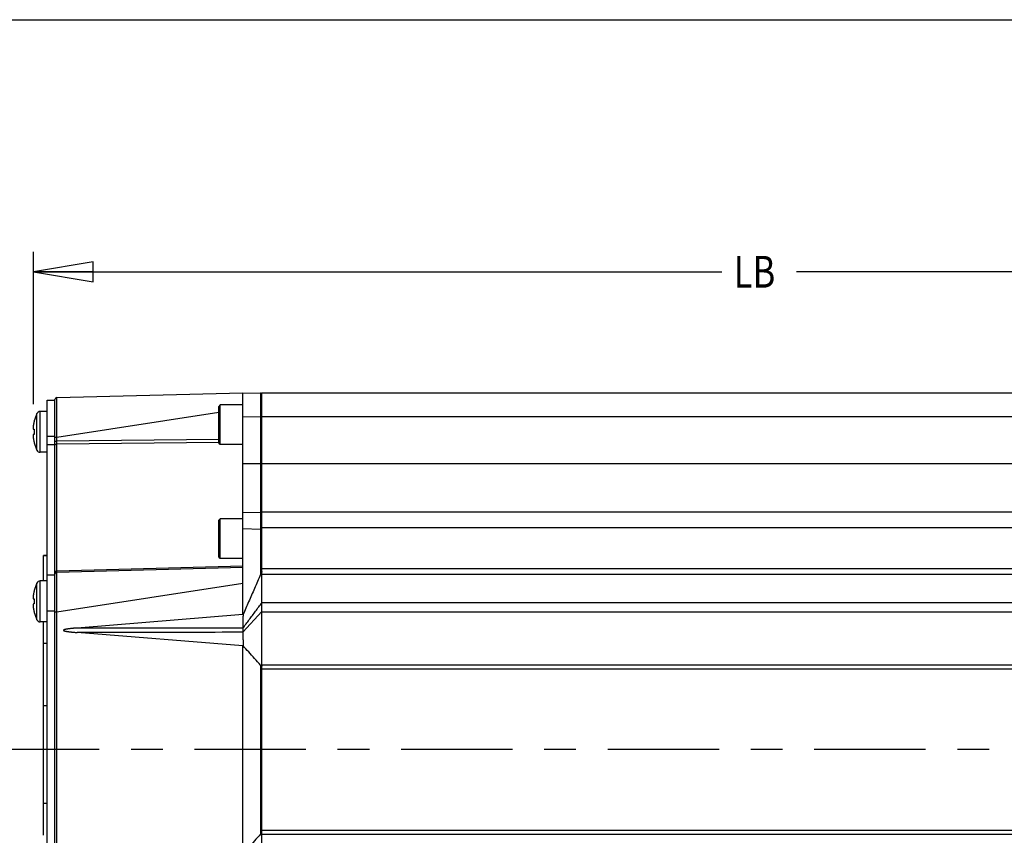
# Model space of a CAD drawing. Units: inches. Extents: x 1.2 to 15.8, y 0.3 to 10.5.
# Drawn here: x 4.8 to 7.9, y 7.9 to 10.5 of the extents above; entities that cross this region are included whole.
import ezdxf

# ---------------------------------------------------------------- set-up
doc = ezdxf.new("R2010")
doc.units = ezdxf.units.IN
doc.header["$LTSCALE"] = 0.935
doc.header["$MEASUREMENT"] = 0
doc.linetypes.add('CENTER', pattern=[0.6, 0.375, -0.075, 0.075, -0.075])
doc.layers.get('0').update_dxf_attribs({"linetype": 'CONTINUOUS'})
doc.layers.add('8_ALL_NOTES_BALLOONS_SYMBOLS_GT', color=7, linetype='CONTINUOUS')
doc.layers.add('DEFAULT_1', color=7, linetype='CENTER')
doc.styles.get("Standard").update_dxf_attribs({"font": 'txt', "width": 0.8})
doc.dimstyles.new('DIMSTYLE_4', dxfattribs={"dimtxt": 0.1, "dimasz": 0.1875, "dimexe": 0.18, "dimexo": 0.0625, "dimgap": 0.09, "dimtad": 0, "dimtih": 1, "dimtoh": 1, "dimlfac": 2.5, "dimzin": 4, "dimdsep": 46, "dimtxsty": 'STANDARD', "dimblk": 'CLOSED', "dimblk1": 'CLOSED', "dimblk2": 'CLOSED', "dimcen": 0.09, "dimadec": 0, "dimazin": 0, "dimtp": 0.01, "dimtm": 0.01, "dimtfac": 1, "dimtofl": 0, "dimtmove": 0, "dimatfit": 3, "dimldrblk": 'CLOSED', "dimfxl": 1, "dimtolj": 1, "dimtzin": 4, "dimarcsym": 0})

# ---------------------------------------------------------------- blocks, each defined once
blk = doc.blocks.new('_CLOSED')
at = {"color": 0, "linetype": 'BYBLOCK'}
for p, q in [((0, 0), (-1, 0.167)), ((-1, 0.167), (-1, -0.167)), ((-1, -0.167), (0, 0)), ((-1, 0), (0, 0))]:
    blk.add_line(p, q, dxfattribs=at)
blk = doc.blocks.new('*D8')
at = {"color": 2, "linetype": 'CONTINUOUS'}
for p, q in [((4.8925, 9.2898), (4.8925, 9.7688)), ((9.2597, 9.383), (9.2597, 9.7688)), ((4.8925, 9.7063), (7.06, 9.7063)), ((9.2597, 9.7063), (7.295, 9.7063))]:
    blk.add_line(p, q, dxfattribs=at)
at = {"color": 2, "linetype": 'CONTINUOUS', "xscale": 0.1875, "yscale": 0.1875, "zscale": 0.1875, "rotation": 180}
blk.add_blockref('_CLOSED', (4.8925, 9.7063), dxfattribs=at)
at = {"color": 2, "linetype": 'CONTINUOUS', "xscale": 0.1875, "yscale": 0.1875, "zscale": 0.1875}
blk.add_blockref('_CLOSED', (9.2597, 9.7063), dxfattribs=at)
at = {"color": 2, "linetype": 'CONTINUOUS', "width": 0.8}
blk.add_text('LB', height=0.1, dxfattribs=at).set_placement((7.0975, 9.6563))

msp = doc.modelspace()

# ---------------------------------------------------------------- linework, layer by layer
at = {"color": 7, "linetype": 'CONTINUOUS'}
for p, q in [((4.95971, 7.08376), (4.95971, 9.30392)), ((4.96579, 9.31017), (5.55171, 9.32551)), ((5.55171, 8.62666), (5.55171, 9.32551)), ((5.55171, 9.32551), (5.60753, 9.32405)), ((5.61171, 7.07751), (5.61171, 9.32551)), ((5.61171, 9.32551), (9.03971, 9.32551)), ((4.93571, 7.10151), (4.93571, 9.30151)), ((4.93571, 9.30151), (4.95971, 9.30151)), ((5.48051, 9.28709), (5.47571, 9.28229)), ((5.47571, 9.16709), (5.47571, 9.28229)), ((5.48051, 9.16229), (5.48051, 9.28709)), ((5.55171, 9.28709), (5.48051, 9.28709)), ((4.90283, 9.1446), (4.90283, 9.25955)), ((4.91371, 9.13767), (4.91371, 9.26647)), ((4.93571, 9.26647), (4.91371, 9.26647)), ((4.96579, 9.18557), (5.47571, 9.26371)), ((5.55171, 9.25054), (5.60753, 9.24907)), ((5.60753, 9.24907), (5.60753, 8.94805)), ((5.61171, 9.24907), (5.60753, 9.24907)), ((5.61171, 9.25051), (9.03971, 9.25051)), ((4.89449, 9.23664), (4.89469, 9.23659)), ((4.89259, 9.21007), (4.8946, 9.21007)), ((4.8946, 9.19407), (4.89259, 9.19407)), ((4.93571, 9.18901), (4.95971, 9.18901)), ((4.95971, 9.18557), (4.96579, 9.18557)), ((4.96579, 9.17229), (4.96579, 9.18557)), ((4.89469, 9.16756), (4.89449, 9.1675)), ((4.95971, 9.16151), (4.93571, 9.16151)), ((4.95971, 9.17229), (4.96579, 9.17229)), ((5.47571, 9.17782), (4.96579, 9.17229)), ((5.47569, 9.16906), (4.96579, 9.16352)), ((4.96579, 8.7638), (4.96579, 9.16352)), ((5.48051, 9.16229), (5.47571, 9.16709)), ((5.55171, 9.16229), (5.48051, 9.16229)), ((4.93571, 9.13767), (4.91371, 9.13767)), ((9.03971, 9.10151), (5.55171, 9.10151)), ((5.55171, 8.94951), (5.60753, 8.94805)), ((9.03971, 8.94951), (5.61171, 8.94951)), ((5.48051, 8.92837), (5.47571, 8.92357)), ((5.47571, 8.80837), (5.47571, 8.92357)), ((5.48051, 8.80357), (5.48051, 8.92837)), ((5.55171, 8.92837), (5.48051, 8.92837)), ((5.55171, 8.89753), (5.60753, 8.89607)), ((5.60753, 8.89607), (5.60753, 8.75311)), ((5.61171, 8.89607), (5.60753, 8.89607)), ((9.03971, 8.89951), (5.61171, 8.89951)), ((4.92371, 8.73248), (4.92371, 8.81326)), ((4.93571, 8.81326), (4.92371, 8.81326)), ((4.93571, 8.81136), (4.92371, 8.81136)), ((5.48051, 8.80357), (5.47571, 8.80837)), ((5.55171, 8.77914), (4.96579, 8.7638)), ((5.55171, 8.80357), (5.48051, 8.80357)), ((4.93571, 8.75151), (4.95971, 8.75151)), ((4.96579, 8.76017), (5.55171, 8.77551)), ((5.61171, 8.77187), (9.03971, 8.77187)), ((5.61171, 8.75419), (9.03971, 8.75419)), ((4.90283, 8.61061), (4.90283, 8.72556)), ((4.91371, 8.60368), (4.91371, 8.73248)), ((4.93571, 8.73248), (4.91371, 8.73248)), ((4.96579, 8.63557), (5.55171, 8.72536)), ((4.89449, 8.70265), (4.89469, 8.7026)), ((4.89259, 8.67608), (4.8946, 8.67608)), ((4.8946, 8.66008), (4.89259, 8.66008)), ((5.61171, 8.66527), (9.03971, 8.66527)), ((4.89469, 8.63356), (4.89449, 8.63351)), ((4.93571, 8.63901), (4.95971, 8.63901)), ((4.95971, 8.63557), (4.96579, 8.63557)), ((4.96579, 7.76745), (4.96579, 8.63557)), ((5.55171, 8.62666), (5.02972, 8.58444)), ((5.55171, 8.62666), (5.55219, 8.6266)), ((5.55197, 8.57112), (5.61171, 8.63613)), ((5.61171, 8.63509), (9.03971, 8.63509)), ((4.93571, 8.60368), (4.91371, 8.60368)), ((4.92371, 7.93168), (4.92371, 8.60368)), ((5.55188, 8.58385), (5.02972, 8.58444)), ((5.55171, 8.52796), (5.02972, 8.57017)), ((4.93571, 8.53572), (4.92371, 8.53572)), ((5.55171, 8.52796), (5.55266, 8.52807)), ((5.55171, 7.87506), (5.55171, 8.52796)), ((5.60753, 8.46784), (5.60753, 7.93518)), ((9.03971, 8.46731), (5.61171, 8.46731)), ((9.03971, 8.45481), (5.61171, 8.45481)), ((4.93571, 8.33983), (4.92371, 8.33983)), ((4.93571, 8.03228), (4.92371, 8.03228)), ((5.61171, 7.94821), (9.03971, 7.94821)), ((5.61171, 7.93571), (9.03971, 7.93571))]:
    msp.add_line(p, q, dxfattribs=at)
for centre, radius, start, end in [((4.96596, 9.30392), 0.00625, 91.49975, 179.99036), ((5.60721, 9.31155), 0.0125, 68.8998, 88.5), ((5.0297, 9.20034), 0.14, 154.9808, 164.93486), ((4.91371, 9.25447), 0.012, 90, 154.9808), ((5.0297, 9.20381), 0.14, 195.06514, 205.0192), ((4.91371, 9.14967), 0.012, 205.0192, 270), ((5.60721, 8.93555), 0.0125, 68.89985, 88.5), ((4.96596, 8.75392), 0.00625, 91.50001, 180.00024), ((5.0297, 8.66635), 0.14, 154.9808, 164.93486), ((4.91371, 8.72048), 0.012, 90, 154.9808), ((5.0297, 8.66982), 0.14, 195.06514, 205.0192), ((4.91371, 8.61568), 0.012, 205.0192, 270)]:
    msp.add_arc(centre, radius, start, end, dxfattribs=at)
for points, knots in [([(4.96579, 9.18557), (4.96573, 9.19395), (4.96562, 9.21029), (4.96549, 9.2337), (4.96545, 9.2547), (4.9653, 9.27292), (4.96566, 9.28738), (4.96488, 9.29958), (4.96657, 9.3049), (4.96495, 9.31014), (4.96579, 9.31017)], [0, 0, 0, 0, 0.2018912, 0.3933701, 0.5631799, 0.7087419, 0.828715, 0.92058, 0.9796572, 1, 1, 1, 1]), ([(5.60753, 9.32405), (5.60768, 9.32405), (5.60737, 9.32298), (5.60779, 9.32167), (5.60754, 9.31806), (5.6077, 9.31314), (5.60765, 9.30619), (5.60768, 9.29774), (5.60766, 9.28807), (5.60764, 9.2778), (5.60761, 9.26756), (5.60757, 9.25799), (5.60755, 9.2519), (5.60753, 9.24907)], [0, 0, 0, 0, 0.0057222, 0.0272363, 0.0701447, 0.1378286, 0.2306097, 0.3455762, 0.4770218, 0.6170639, 0.7566065, 0.8867871, 1, 1, 1, 1]), ([(4.89205, 9.22455), (4.89192, 9.22379), (4.89169, 9.22233), (4.89141, 9.22024), (4.89121, 9.21834), (4.89108, 9.21666), (4.89102, 9.21519), (4.89101, 9.21391), (4.89107, 9.2128), (4.8912, 9.21188), (4.89139, 9.21112), (4.89166, 9.21055), (4.89193, 9.21029), (4.89208, 9.2102)], [0, 0, 0, 0, 0.1572564, 0.3022843, 0.4317897, 0.5467478, 0.6466551, 0.7332533, 0.8082701, 0.8722215, 0.9244892, 0.9663732, 1, 1, 1, 1]), ([(4.89255, 9.22731), (4.89238, 9.22643), (4.89221, 9.22551), (4.89205, 9.22459), (4.89205, 9.22455)], [0, 0, 0, 0, 0.9640751, 1, 1, 1, 1]), ([(4.89208, 9.2102), (4.89208, 9.2102), (4.89224, 9.21011), (4.89242, 9.21007), (4.89259, 9.21007)], [0, 0, 0, 0, 0.0375577, 1, 1, 1, 1]), ([(4.89137, 9.19291), (4.89128, 9.19263), (4.89115, 9.19199), (4.89104, 9.1909), (4.89101, 9.18961), (4.89105, 9.1881), (4.89116, 9.18635), (4.89136, 9.18436), (4.89165, 9.18211), (4.89189, 9.18052), (4.89203, 9.17968)], [0, 0, 0, 0, 0.0664488, 0.1480988, 0.2444684, 0.3570692, 0.4884049, 0.6388191, 0.8077242, 1, 1, 1, 1]), ([(4.89259, 9.19407), (4.89241, 9.19407), (4.89203, 9.19398), (4.89161, 9.19352), (4.89145, 9.19313), (4.89137, 9.19291)], [0, 0, 0, 0, 0.302627, 0.6148749, 1, 1, 1, 1]), ([(4.8946, 9.21007), (4.89455, 9.20919), (4.89446, 9.20741), (4.89439, 9.20475), (4.89437, 9.20297), (4.89437, 9.20207)], [0, 0, 0, 0, 0.3324712, 0.6658104, 1, 1, 1, 1]), ([(4.89437, 9.20207), (4.89437, 9.20118), (4.89439, 9.1994), (4.89446, 9.19673), (4.89455, 9.19496), (4.8946, 9.19407)], [0, 0, 0, 0, 0.3341896, 0.6675276, 1, 1, 1, 1]), ([(4.95971, 9.15911), (4.95971, 9.15988), (4.96042, 9.16158), (4.96188, 9.16254), (4.96274, 9.1629)], [0, 0, 0, 0, 0.4583605, 1, 1, 1, 1]), ([(4.96579, 9.16352), (4.96579, 9.16402), (4.96578, 9.16508), (4.96578, 9.16677), (4.96578, 9.16858), (4.96578, 9.17044), (4.96579, 9.17168), (4.96579, 9.17229)], [0, 0, 0, 0, 0.169441, 0.3644833, 0.5756036, 0.7912451, 1, 1, 1, 1]), ([(5.60753, 8.94805), (5.60771, 8.94804), (5.60735, 8.94678), (5.60782, 8.94528), (5.60756, 8.94129), (5.60771, 8.93607), (5.60766, 8.92907), (5.60766, 8.92104), (5.60762, 8.91248), (5.60758, 8.9041), (5.60755, 8.89865), (5.60753, 8.89607)], [0, 0, 0, 0, 0.0100428, 0.0464378, 0.1161174, 0.2210029, 0.3572977, 0.5162271, 0.6854288, 0.8509326, 1, 1, 1, 1]), ([(4.95971, 8.75938), (4.95971, 8.76015), (4.96042, 8.76186), (4.96258, 8.76326), (4.96427, 8.76367), (4.96507, 8.76375)], [0, 0, 0, 0, 0.3113987, 0.6793759, 1, 1, 1, 1]), ([(4.96579, 8.63557), (4.96573, 8.64395), (4.96562, 8.66029), (4.96549, 8.6837), (4.96545, 8.7047), (4.9653, 8.72292), (4.96566, 8.73738), (4.96488, 8.74958), (4.96657, 8.7549), (4.96495, 8.76014), (4.96579, 8.76017)], [0, 0, 0, 0, 0.2018912, 0.3933701, 0.5631799, 0.7087419, 0.828715, 0.92058, 0.9796572, 1, 1, 1, 1]), ([(4.96579, 8.76017), (4.96574, 8.76017), (4.96585, 8.76051), (4.96574, 8.76085), (4.9658, 8.76168), (4.96578, 8.76265), (4.96579, 8.7634), (4.96579, 8.7638)], [0, 0, 0, 0, 0.0423617, 0.172572, 0.3867428, 0.6700542, 1, 1, 1, 1]), ([(5.60753, 8.75311), (5.60112, 8.73844), (5.58857, 8.70971), (5.57013, 8.66754), (5.55811, 8.64003), (5.55219, 8.6266)], [0, 0, 0, 0, 0.3478007, 0.6811648, 1, 1, 1, 1]), ([(5.61171, 8.76191), (5.61124, 8.76102), (5.61031, 8.75915), (5.6093, 8.75703), (5.60874, 8.75581), (5.60863, 8.75557)], [0, 0, 0, 0, 0.4270474, 0.8875514, 1, 1, 1, 1]), ([(4.89205, 8.69056), (4.89192, 8.6898), (4.89169, 8.68834), (4.89141, 8.68625), (4.89121, 8.68435), (4.89108, 8.68267), (4.89102, 8.68119), (4.89101, 8.67991), (4.89107, 8.67881), (4.8912, 8.67788), (4.89139, 8.67713), (4.89166, 8.67656), (4.89193, 8.67629), (4.89208, 8.67621)], [0, 0, 0, 0, 0.1572564, 0.3022843, 0.4317897, 0.5467478, 0.6466551, 0.7332533, 0.8082701, 0.8722215, 0.9244892, 0.9663732, 1, 1, 1, 1]), ([(4.89255, 8.69332), (4.89238, 8.69244), (4.89221, 8.69152), (4.89205, 8.69059), (4.89205, 8.69056)], [0, 0, 0, 0, 0.9640751, 1, 1, 1, 1]), ([(4.89137, 8.65892), (4.89128, 8.65864), (4.89115, 8.65799), (4.89104, 8.65691), (4.89101, 8.65562), (4.89105, 8.65411), (4.89116, 8.65236), (4.89136, 8.65037), (4.89165, 8.64812), (4.89189, 8.64653), (4.89203, 8.64569)], [0, 0, 0, 0, 0.0664488, 0.1480988, 0.2444684, 0.3570692, 0.4884049, 0.6388191, 0.8077242, 1, 1, 1, 1]), ([(4.89259, 8.66008), (4.89241, 8.66008), (4.89203, 8.65999), (4.89161, 8.65953), (4.89145, 8.65914), (4.89137, 8.65892)], [0, 0, 0, 0, 0.302627, 0.6148749, 1, 1, 1, 1]), ([(4.89208, 8.67621), (4.89208, 8.67621), (4.89224, 8.67612), (4.89242, 8.67608), (4.89259, 8.67608)], [0, 0, 0, 0, 0.0375577, 1, 1, 1, 1]), ([(4.8946, 8.67608), (4.89455, 8.6752), (4.89446, 8.67342), (4.89439, 8.67075), (4.89437, 8.66897), (4.89437, 8.66808)], [0, 0, 0, 0, 0.3324712, 0.6658104, 1, 1, 1, 1]), ([(4.89437, 8.66808), (4.89437, 8.66719), (4.89439, 8.66541), (4.89446, 8.66274), (4.89455, 8.66097), (4.8946, 8.66008)], [0, 0, 0, 0, 0.3341896, 0.6675276, 1, 1, 1, 1]), ([(5.55188, 8.58385), (5.5585, 8.59284), (5.57178, 8.61074), (5.59176, 8.63752), (5.60506, 8.65536), (5.61171, 8.66428)], [0, 0, 0, 0, 0.3339287, 0.6670019, 1, 1, 1, 1]), ([(5.55219, 8.6266), (5.55209, 8.6217), (5.55199, 8.61201), (5.55192, 8.59777), (5.55189, 8.58842), (5.55188, 8.58385)], [0, 0, 0, 0, 0.3441783, 0.6796033, 1, 1, 1, 1]), ([(5.02972, 8.58444), (5.02839, 8.58434), (5.02582, 8.58412), (5.02212, 8.5838), (5.01868, 8.58348), (5.01549, 8.58317), (5.01254, 8.58287), (5.00981, 8.58257), (5.00727, 8.58228), (5.00492, 8.58199), (5.00275, 8.58171), (5.00074, 8.58142), (4.99888, 8.58115), (4.99715, 8.58087), (4.99556, 8.58059), (4.9941, 8.58031), (4.99275, 8.58002), (4.99151, 8.57973), (4.99037, 8.57943), (4.98933, 8.57911), (4.98838, 8.57877), (4.98756, 8.57836), (4.98678, 8.57791), (4.98659, 8.57687), (4.98746, 8.5763), (4.98834, 8.57586), (4.9894, 8.57548), (4.99055, 8.57513), (4.99182, 8.57481), (4.99319, 8.57449), (4.99469, 8.57419), (4.99631, 8.57389), (4.99807, 8.5736), (4.99998, 8.5733), (5.00204, 8.57301), (5.00427, 8.57271), (5.00668, 8.57241), (5.00928, 8.5721), (5.01209, 8.57179), (5.01512, 8.57148), (5.01839, 8.57116), (5.02191, 8.57083), (5.02572, 8.5705), (5.02835, 8.57028), (5.02972, 8.57017)], [0, 0, 0, 0, 0.0453691, 0.0874688, 0.1265132, 0.1627163, 0.1962899, 0.2274223, 0.2562866, 0.2830439, 0.3078456, 0.3308276, 0.3521195, 0.3718491, 0.3901369, 0.4070083, 0.4225525, 0.4369489, 0.4503294, 0.462679, 0.4740574, 0.4845311, 0.4940744, 0.5035252, 0.5140201, 0.5255921, 0.5381529, 0.5518083, 0.5665992, 0.5825268, 0.5997432, 0.6184371, 0.6386642, 0.6604921, 0.6840556, 0.7094924, 0.7369412, 0.7665567, 0.7985039, 0.8329617, 0.8701213, 0.9101998, 0.9534188, 1, 1, 1, 1]), ([(5.55197, 8.57112), (5.49394, 8.57087), (5.37788, 8.57048), (5.2038, 8.57039), (5.08775, 8.57024), (5.02972, 8.57017)], [0, 0, 0, 0, 0.333334, 0.666667, 1, 1, 1, 1]), ([(5.55188, 8.58385), (5.55188, 8.58245), (5.5519, 8.5796), (5.55192, 8.57536), (5.55194, 8.57252), (5.55197, 8.57112)], [0, 0, 0, 0, 0.332073, 0.6699649, 1, 1, 1, 1]), ([(5.55197, 8.57112), (5.55198, 8.56639), (5.55202, 8.55676), (5.55216, 8.54241), (5.5524, 8.53279), (5.55266, 8.52807)], [0, 0, 0, 0, 0.3297629, 0.6702515, 1, 1, 1, 1]), ([(5.60753, 8.46784), (5.60114, 8.47487), (5.58866, 8.4886), (5.57037, 8.50868), (5.55849, 8.52174), (5.55266, 8.52807)], [0, 0, 0, 0, 0.3499612, 0.683169, 1, 1, 1, 1]), ([(5.60753, 8.46784), (5.60817, 8.46715), (5.60909, 8.46625), (5.61012, 8.46547), (5.6104, 8.46528)], [0, 0, 0, 0, 0.7325627, 1, 1, 1, 1]), ([(5.60753, 7.93518), (5.60108, 7.92809), (5.58855, 7.91431), (5.57026, 7.89423), (5.55844, 7.88122), (5.55266, 7.87495)], [0, 0, 0, 0, 0.3529741, 0.6861051, 1, 1, 1, 1])]:
    msp.add_open_spline(points, degree=3, knots=knots, dxfattribs=at)
for points in [[(4.89314, 9.23019), (4.89293, 9.22923), (4.89274, 9.22827), (4.89255, 9.22731)], [(4.89347, 9.23164), (4.89335, 9.23116), (4.89325, 9.23067), (4.89314, 9.23019)], [(4.89385, 9.23328), (4.89372, 9.23273), (4.89359, 9.23219), (4.89347, 9.23164)], [(4.89469, 9.23659), (4.8944, 9.23549), (4.89412, 9.23439), (4.89385, 9.23328)], [(4.89203, 9.17968), (4.89219, 9.17873), (4.89236, 9.17778), (4.89255, 9.17684)], [(4.89255, 9.17684), (4.89274, 9.17587), (4.89293, 9.17492), (4.89314, 9.17396)], [(4.89314, 9.17396), (4.89325, 9.17347), (4.89335, 9.17299), (4.89347, 9.17251)], [(4.89347, 9.17251), (4.89359, 9.17196), (4.89372, 9.17142), (4.89385, 9.17087)], [(4.89385, 9.17087), (4.89412, 9.16976), (4.8944, 9.16866), (4.89469, 9.16756)], [(4.96274, 9.1629), (4.96371, 9.1633), (4.96475, 9.16351), (4.96579, 9.16352)], [(4.96507, 8.76375), (4.96531, 8.76378), (4.96555, 8.76379), (4.96579, 8.7638)], [(5.60863, 8.75557), (5.60826, 8.75475), (5.60789, 8.75393), (5.60753, 8.75311)], [(4.89314, 8.6962), (4.89293, 8.69524), (4.89274, 8.69428), (4.89255, 8.69332)], [(4.89347, 8.69765), (4.89335, 8.69717), (4.89325, 8.69668), (4.89314, 8.6962)], [(4.89385, 8.69928), (4.89372, 8.69874), (4.89359, 8.6982), (4.89347, 8.69765)], [(4.89469, 8.7026), (4.8944, 8.7015), (4.89412, 8.70039), (4.89385, 8.69928)], [(4.89203, 8.64569), (4.89219, 8.64474), (4.89236, 8.64379), (4.89255, 8.64284)], [(4.89255, 8.64284), (4.89274, 8.64188), (4.89293, 8.64092), (4.89314, 8.63997)], [(4.89314, 8.63997), (4.89325, 8.63948), (4.89335, 8.639), (4.89347, 8.63851)], [(4.89347, 8.63851), (4.89359, 8.63797), (4.89372, 8.63742), (4.89385, 8.63688)], [(4.89385, 8.63688), (4.89412, 8.63577), (4.8944, 8.63467), (4.89469, 8.63356)], [(5.6104, 8.46528), (5.61082, 8.465), (5.61125, 8.46474), (5.61171, 8.46453)], [(5.60957, 7.93713), (5.60884, 7.93653), (5.60817, 7.93588), (5.60753, 7.93518)], [(5.61171, 7.93849), (5.61094, 7.93814), (5.61023, 7.93766), (5.60957, 7.93713)]]:
    msp.add_open_spline(points, degree=3, dxfattribs=at)
at = {"layer": '8_ALL_NOTES_BALLOONS_SYMBOLS_GT', "color": 7, "linetype": 'CONTINUOUS'}
msp.add_line((1.25, 10.5), (15.75, 10.5), dxfattribs=at)
at = {"layer": 'DEFAULT_1', "color": 7, "linetype": 'CENTER'}
msp.add_line((10.30451, 8.20151), (4.78914, 8.20151), dxfattribs=at)

# ---------------------------------------------------------------- dimensions: what is measured, and where the dimension line sits
at = {"color": 2, "linetype": 'CONTINUOUS'}
dim = msp.add_linear_dim(base=(4.89255, 9.70634), p1=(9.25971, 9.38304), p2=(4.89255, 9.28981), angle=180, text='LB', dimstyle='DIMSTYLE_4', dxfattribs=at)
dim.commit()
dim.dimension.update_dxf_attribs({"geometry": '*D8', "text_midpoint": (7.17746, 9.70634), "dimtype": 160})

doc.saveas('drawing.dxf')
